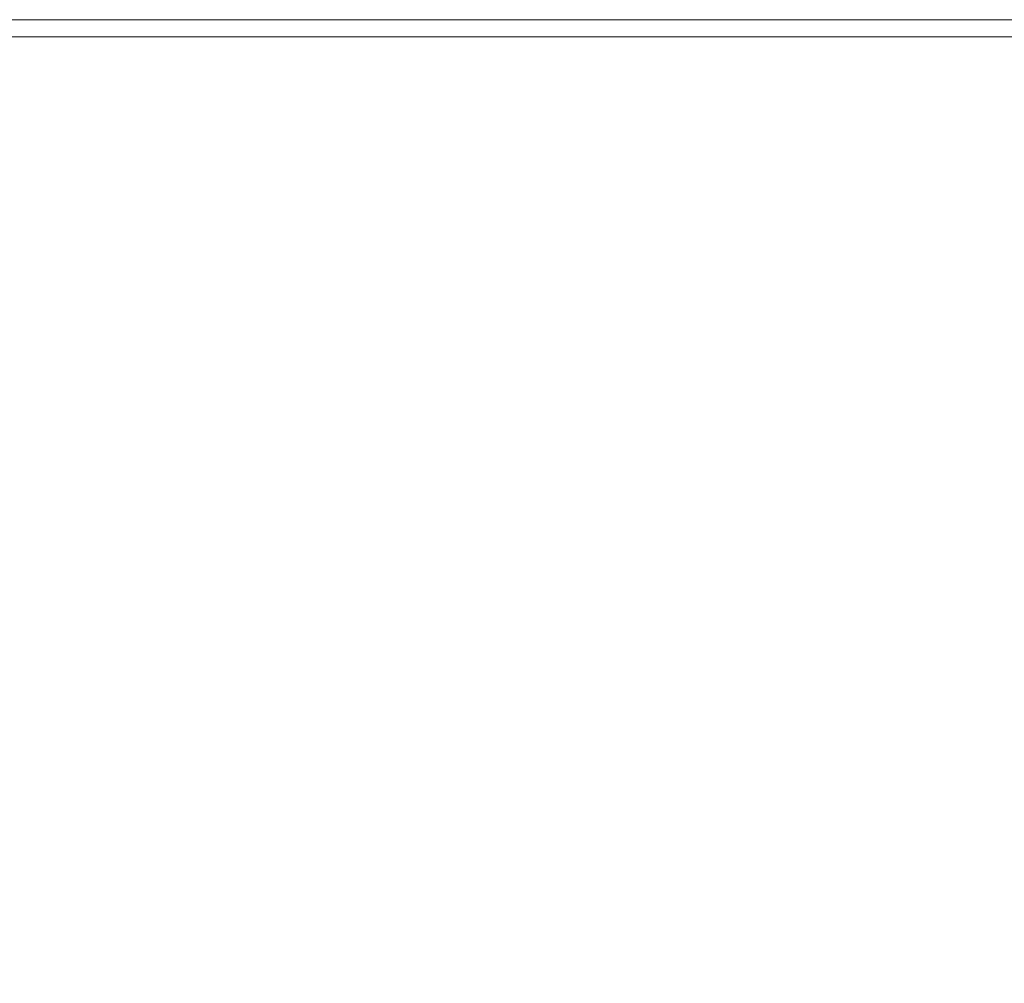
# Model space of a CAD drawing. Extents: x -1498 to 2, y -955 to 0.
# Drawn here: x -1406 to -1342, y -62 to 0 of the extents above; entities that cross this region are included whole.
import ezdxf

# ---------------------------------------------------------------- set-up
doc = ezdxf.new("R2010")
doc.units = 0
doc.header["$LTSCALE"] = 500
doc.header["$MEASUREMENT"] = 0
doc.layers.add('RIMA_CERAMIKA', color=7, linetype='Continuous')

msp = doc.modelspace()

# ---------------------------------------------------------------- linework, layer by layer
at = {"layer": 'RIMA_CERAMIKA', "lineweight": 0}
for points, invisible_edges in [([(-1413.602, 0.42, -27.122), (-1413.602, 0.42, 84.072), (-1394.895, 0.42, 84.072), (-1394.895, 0.42, -27.122)], 15), ([(-1394.895, 0.42, -158.995), (-1413.602, 0.42, -158.995), (-1413.602, 0.42, -27.122), (-1394.895, 0.42, -27.122)], 14), ([(-1413.602, 0.42, 153.908), (-1413.602, 0.42, 201.456), (-1394.895, 0.42, 201.456), (-1394.895, 0.42, 153.908)], 15), ([(-1394.895, 0.42, 84.072), (-1413.602, 0.42, 84.072), (-1413.602, 0.42, 153.908), (-1394.895, 0.42, 153.908)], 15), ([(-1394.895, 0.42, 201.456), (-1413.602, 0.42, 201.456), (-1413.602, 0.42, 245.784), (-1394.895, 0.42, 245.784)], 15), ([(-1413.602, 0.42, 245.784), (-1413.602, 0.42, 286.09), (-1394.895, 0.42, 286.09), (-1394.895, 0.42, 245.784)], 15), ([(-1413.602, 0.42, 374.817), (-1413.602, 0.407, 392.577), (-1394.895, 0.407, 392.577), (-1394.895, 0.42, 374.817)], 15), ([(-1394.895, 0.42, 351.411), (-1413.602, 0.42, 351.411), (-1413.602, 0.42, 374.817), (-1394.895, 0.42, 374.817)], 15), ([(-1394.895, 0.42, 286.09), (-1413.602, 0.42, 286.09), (-1413.602, 0.42, 321.567), (-1394.895, 0.42, 321.567)], 15), ([(-1413.602, 0.42, 321.567), (-1413.602, 0.42, 351.411), (-1394.895, 0.42, 351.411), (-1394.895, 0.42, 321.567)], 15), ([(-1394.895, 0.407, 392.577), (-1413.602, 0.407, 392.577), (-1413.602, 0.367, 405.482), (-1394.895, 0.367, 405.482)], 15), ([(-1413.602, 0.367, 405.482), (-1413.602, 0.289, 414.322), (-1394.895, 0.289, 414.322), (-1394.895, 0.367, 405.482)], 15), ([(-1394.895, 0.289, 414.322), (-1413.602, 0.289, 414.322), (-1413.602, 0.158, 419.888), (-1394.895, 0.158, 419.888)], 15), ([(-1413.602, 0.158, 419.888), (-1413.602, -0.039, 422.972), (-1394.895, -0.039, 422.972), (-1394.895, 0.158, 419.888)], 15), ([(-1373.335, 0.42, -27.122), (-1373.335, 0.42, -158.995), (-1394.895, 0.42, -158.995), (-1394.895, 0.42, -27.122)], 13), ([(-1394.895, 0.42, 84.072), (-1373.335, 0.42, 84.072), (-1373.335, 0.42, -27.122), (-1394.895, 0.42, -27.122)], 15), ([(-1373.335, 0.42, 153.908), (-1373.335, 0.42, 84.072), (-1394.895, 0.42, 84.072), (-1394.895, 0.42, 153.908)], 15), ([(-1394.895, 0.42, 201.456), (-1373.335, 0.42, 201.456), (-1373.335, 0.42, 153.908), (-1394.895, 0.42, 153.908)], 15), ([(-1373.335, 0.42, 245.784), (-1373.335, 0.42, 201.456), (-1394.895, 0.42, 201.456), (-1394.895, 0.42, 245.784)], 15), ([(-1394.895, 0.42, 286.09), (-1373.335, 0.42, 286.09), (-1373.335, 0.42, 245.784), (-1394.895, 0.42, 245.784)], 15), ([(-1373.335, 0.42, 374.817), (-1373.335, 0.42, 351.411), (-1394.895, 0.42, 351.411), (-1394.895, 0.42, 374.817)], 15), ([(-1394.895, 0.407, 392.577), (-1373.335, 0.407, 392.577), (-1373.335, 0.42, 374.817), (-1394.895, 0.42, 374.817)], 15), ([(-1373.335, 0.42, 321.567), (-1373.335, 0.42, 286.09), (-1394.895, 0.42, 286.09), (-1394.895, 0.42, 321.567)], 15), ([(-1394.895, 0.42, 351.411), (-1373.335, 0.42, 351.411), (-1373.335, 0.42, 321.567), (-1394.895, 0.42, 321.567)], 15), ([(-1373.335, 0.367, 405.482), (-1373.335, 0.407, 392.577), (-1394.895, 0.407, 392.577), (-1394.895, 0.367, 405.482)], 15), ([(-1394.895, 0.289, 414.322), (-1373.335, 0.289, 414.322), (-1373.335, 0.367, 405.482), (-1394.895, 0.367, 405.482)], 15), ([(-1373.335, 0.158, 419.888), (-1373.335, 0.289, 414.322), (-1394.895, 0.289, 414.322), (-1394.895, 0.158, 419.888)], 15), ([(-1394.895, -0.039, 422.972), (-1373.335, -0.039, 422.972), (-1373.335, 0.158, 419.888), (-1394.895, 0.158, 419.888)], 15), ([(-1373.335, 0.42, -27.122), (-1373.335, 0.42, 84.072), (-1348.695, 0.42, 84.072), (-1348.695, 0.42, -27.122)], 15), ([(-1348.695, 0.42, -158.995), (-1373.335, 0.42, -158.995), (-1373.335, 0.42, -27.122), (-1348.695, 0.42, -27.122)], 14), ([(-1373.335, 0.42, 245.784), (-1373.335, 0.42, 286.09), (-1348.695, 0.42, 286.09), (-1348.695, 0.42, 245.784)], 15), ([(-1348.695, 0.42, 201.456), (-1373.335, 0.42, 201.456), (-1373.335, 0.42, 245.784), (-1348.695, 0.42, 245.784)], 15), ([(-1373.335, 0.42, 153.908), (-1373.335, 0.42, 201.456), (-1348.695, 0.42, 201.456), (-1348.695, 0.42, 153.908)], 15), ([(-1348.695, 0.42, 84.072), (-1373.335, 0.42, 84.072), (-1373.335, 0.42, 153.908), (-1348.695, 0.42, 153.908)], 15), ([(-1373.335, 0.42, 321.567), (-1373.335, 0.42, 351.411), (-1348.695, 0.42, 351.411), (-1348.695, 0.42, 321.567)], 15), ([(-1348.695, 0.42, 286.09), (-1373.335, 0.42, 286.09), (-1373.335, 0.42, 321.567), (-1348.695, 0.42, 321.567)], 15), ([(-1373.335, 0.42, 374.817), (-1373.335, 0.407, 392.577), (-1348.695, 0.407, 392.577), (-1348.695, 0.42, 374.817)], 15), ([(-1348.695, 0.42, 351.411), (-1373.335, 0.42, 351.411), (-1373.335, 0.42, 374.817), (-1348.695, 0.42, 374.817)], 15), ([(-1348.695, 0.407, 392.577), (-1373.335, 0.407, 392.577), (-1373.335, 0.367, 405.482), (-1348.695, 0.367, 405.482)], 15), ([(-1373.335, 0.367, 405.482), (-1373.335, 0.289, 414.322), (-1348.695, 0.289, 414.322), (-1348.695, 0.367, 405.482)], 15), ([(-1348.695, 0.289, 414.322), (-1373.335, 0.289, 414.322), (-1373.335, 0.158, 419.888), (-1348.695, 0.158, 419.888)], 15), ([(-1373.335, 0.158, 419.888), (-1373.335, -0.039, 422.972), (-1348.695, -0.039, 422.972), (-1348.695, 0.158, 419.888)], 15), ([(-1348.695, 0.42, 84.072), (-1321.197, 0.42, 84.072), (-1321.197, 0.42, -27.122), (-1348.695, 0.42, -27.122)], 15), ([(-1321.197, 0.42, -27.122), (-1321.197, 0.42, -158.995), (-1348.695, 0.42, -158.995), (-1348.695, 0.42, -27.122)], 13), ([(-1321.197, 0.42, 245.784), (-1321.197, 0.42, 201.456), (-1348.695, 0.42, 201.456), (-1348.695, 0.42, 245.784)], 15), ([(-1348.695, 0.42, 286.09), (-1321.197, 0.42, 286.09), (-1321.197, 0.42, 245.784), (-1348.695, 0.42, 245.784)], 15), ([(-1348.695, 0.42, 201.456), (-1321.197, 0.42, 201.456), (-1321.197, 0.42, 153.908), (-1348.695, 0.42, 153.908)], 15), ([(-1321.197, 0.42, 153.908), (-1321.197, 0.42, 84.072), (-1348.695, 0.42, 84.072), (-1348.695, 0.42, 153.908)], 15), ([(-1321.197, 0.42, 321.567), (-1321.197, 0.42, 286.09), (-1348.695, 0.42, 286.09), (-1348.695, 0.42, 321.567)], 15), ([(-1348.695, 0.42, 351.411), (-1321.197, 0.42, 351.411), (-1321.197, 0.42, 321.567), (-1348.695, 0.42, 321.567)], 15), ([(-1348.695, 0.407, 392.577), (-1321.197, 0.407, 392.577), (-1321.197, 0.42, 374.817), (-1348.695, 0.42, 374.817)], 15), ([(-1321.197, 0.42, 374.817), (-1321.197, 0.42, 351.411), (-1348.695, 0.42, 351.411), (-1348.695, 0.42, 374.817)], 15), ([(-1321.197, 0.367, 405.482), (-1321.197, 0.407, 392.577), (-1348.695, 0.407, 392.577), (-1348.695, 0.367, 405.482)], 15), ([(-1348.695, 0.289, 414.322), (-1321.197, 0.289, 414.322), (-1321.197, 0.367, 405.482), (-1348.695, 0.367, 405.482)], 15), ([(-1321.197, 0.158, 419.888), (-1321.197, 0.289, 414.322), (-1348.695, 0.289, 414.322), (-1348.695, 0.158, 419.888)], 15), ([(-1348.695, -0.039, 422.972), (-1321.197, -0.039, 422.972), (-1321.197, 0.158, 419.888), (-1348.695, 0.158, 419.888)], 15), ([(-1394.895, -0.039, 422.972), (-1413.602, -0.039, 422.972), (-1413.602, -0.315, 424.365), (-1394.895, -0.315, 424.365)], 15), ([(-1413.602, -0.315, 424.365), (-1413.602, -0.682, 424.857), (-1394.895, -0.682, 424.857), (-1394.895, -0.315, 424.365)], 15), ([(-1373.335, -0.315, 424.365), (-1373.335, -0.039, 422.972), (-1394.895, -0.039, 422.972), (-1394.895, -0.315, 424.365)], 15), ([(-1394.895, -0.682, 424.857), (-1373.335, -0.682, 424.857), (-1373.335, -0.315, 424.365), (-1394.895, -0.315, 424.365)], 15), ([(-1348.695, -0.039, 422.972), (-1373.335, -0.039, 422.972), (-1373.335, -0.315, 424.365), (-1348.695, -0.315, 424.365)], 15), ([(-1373.335, -0.315, 424.365), (-1373.335, -0.682, 424.857), (-1348.695, -0.682, 424.857), (-1348.695, -0.315, 424.365)], 15), ([(-1321.197, -0.315, 424.365), (-1321.197, -0.039, 422.972), (-1348.695, -0.039, 422.972), (-1348.695, -0.315, 424.365)], 15), ([(-1348.695, -0.682, 424.857), (-1321.197, -0.682, 424.857), (-1321.197, -0.315, 424.365), (-1348.695, -0.315, 424.365)], 15), ([(-1394.895, -0.682, 424.857), (-1413.602, -0.682, 424.857), (-1413.602, -1.154, 425.24), (-1394.895, -1.154, 425.24)], 14), ([(-1413.602, -1.154, 425.24), (-1413.601, -1.746, 425.527), (-1394.893, -1.746, 425.527), (-1394.895, -1.154, 425.24)], 15), ([(-1373.335, -1.154, 425.24), (-1373.335, -0.682, 424.857), (-1394.895, -0.682, 424.857), (-1394.895, -1.154, 425.24)], 13), ([(-1394.893, -1.746, 425.527), (-1373.332, -1.745, 425.527), (-1373.335, -1.154, 425.24), (-1394.895, -1.154, 425.24)], 15), ([(-1348.695, -0.682, 424.857), (-1373.335, -0.682, 424.857), (-1373.335, -1.154, 425.24), (-1348.695, -1.154, 425.24)], 14), ([(-1373.335, -1.154, 425.24), (-1373.332, -1.745, 425.527), (-1348.691, -1.745, 425.527), (-1348.695, -1.154, 425.24)], 15), ([(-1321.197, -1.154, 425.24), (-1321.197, -0.682, 424.857), (-1348.695, -0.682, 424.857), (-1348.695, -1.154, 425.24)], 13), ([(-1348.691, -1.745, 425.527), (-1321.191, -1.744, 425.527), (-1321.197, -1.154, 425.24), (-1348.695, -1.154, 425.24)], 15), ([(-1394.893, -1.746, 425.527), (-1413.601, -1.746, 425.527), (-1413.598, -2.474, 425.732), (-1394.887, -2.473, 425.732)], 15), ([(-1373.324, -2.471, 425.732), (-1373.332, -1.745, 425.527), (-1394.893, -1.746, 425.527), (-1394.887, -2.473, 425.732)], 15), ([(-1348.691, -1.745, 425.527), (-1373.332, -1.745, 425.527), (-1373.324, -2.471, 425.732), (-1348.679, -2.468, 425.732)], 15), ([(-1321.175, -2.466, 425.732), (-1321.191, -1.744, 425.527), (-1348.691, -1.745, 425.527), (-1348.679, -2.468, 425.732)], 15), ([(-1413.598, -2.474, 425.732), (-1413.591, -3.353, 425.869), (-1394.876, -3.349, 425.869), (-1394.887, -2.473, 425.732)], 15), ([(-1394.876, -3.349, 425.869), (-1373.307, -3.345, 425.869), (-1373.324, -2.471, 425.732), (-1394.887, -2.473, 425.732)], 15), ([(-1373.324, -2.471, 425.732), (-1373.307, -3.345, 425.869), (-1348.655, -3.339, 425.869), (-1348.679, -2.468, 425.732)], 15), ([(-1348.655, -3.339, 425.869), (-1321.143, -3.333, 425.869), (-1321.175, -2.466, 425.732), (-1348.679, -2.468, 425.732)], 15), ([(-1394.876, -3.349, 425.869), (-1413.591, -3.353, 425.869), (-1413.579, -4.397, 425.951), (-1394.857, -4.391, 425.951)], 15), ([(-1373.279, -4.381, 425.951), (-1373.307, -3.345, 425.869), (-1394.876, -3.349, 425.869), (-1394.857, -4.391, 425.951)], 15), ([(-1348.655, -3.339, 425.869), (-1373.307, -3.345, 425.869), (-1373.279, -4.381, 425.951), (-1348.615, -4.37, 425.951)], 15), ([(-1321.09, -4.358, 425.951), (-1321.143, -3.333, 425.869), (-1348.655, -3.339, 425.869), (-1348.615, -4.37, 425.951)], 15), ([(-1413.579, -4.397, 425.951), (-1413.562, -5.623, 425.992), (-1394.829, -5.611, 425.992), (-1394.857, -4.391, 425.951)], 15), ([(-1394.829, -5.611, 425.992), (-1373.237, -5.595, 425.992), (-1373.279, -4.381, 425.951), (-1394.857, -4.391, 425.951)], 15), ([(-1373.279, -4.381, 425.951), (-1373.237, -5.595, 425.992), (-1348.555, -5.575, 425.992), (-1348.615, -4.37, 425.951)], 15), ([(-1348.555, -5.575, 425.992), (-1321.009, -5.554, 425.992), (-1321.09, -4.358, 425.951), (-1348.615, -4.37, 425.951)], 15), ([(-1394.829, -5.611, 425.992), (-1413.562, -5.623, 425.992), (-1413.537, -7.046, 426.005), (-1394.79, -7.027, 426.005)], 15), ([(-1373.178, -7.001, 426.005), (-1373.237, -5.595, 425.992), (-1394.829, -5.611, 425.992), (-1394.79, -7.027, 426.005)], 15), ([(-1348.555, -5.575, 425.992), (-1373.237, -5.595, 425.992), (-1373.178, -7.001, 426.005), (-1348.471, -6.968, 426.005)], 15), ([(-1320.897, -6.936, 426.005), (-1321.009, -5.554, 425.992), (-1348.555, -5.575, 425.992), (-1348.471, -6.968, 426.005)], 15), ([(-1394.738, -8.652, 426.005), (-1373.1, -8.614, 426.005), (-1373.178, -7.001, 426.005), (-1394.79, -7.027, 426.005)], 15), ([(-1373.178, -7.001, 426.005), (-1373.1, -8.614, 426.005), (-1348.359, -8.564, 426.005), (-1348.471, -6.968, 426.005)], 15), ([(-1348.359, -8.564, 426.005), (-1320.747, -8.515, 426.005), (-1320.897, -6.936, 426.005), (-1348.471, -6.968, 426.005)], 15), ([(-1413.537, -7.046, 426.005), (-1413.504, -8.681, 426.005), (-1394.738, -8.652, 426.005), (-1394.79, -7.027, 426.005)], 15), ([(-1394.738, -8.652, 426.005), (-1413.504, -8.681, 426.005), (-1413.462, -10.543, 426.005), (-1394.671, -10.502, 426.005)], 15), ([(-1372.999, -10.447, 426.005), (-1373.1, -8.614, 426.005), (-1394.738, -8.652, 426.005), (-1394.671, -10.502, 426.005)], 15), ([(-1348.359, -8.564, 426.005), (-1373.1, -8.614, 426.005), (-1372.999, -10.447, 426.005), (-1348.215, -10.376, 426.005)], 15), ([(-1320.554, -10.306, 426.005), (-1320.747, -8.515, 426.005), (-1348.359, -8.564, 426.005), (-1348.215, -10.376, 426.005)], 15), ([(-1413.462, -10.543, 426.005), (-1413.434, -12.597, 426.005), (-1394.614, -12.55, 426.005), (-1394.671, -10.502, 426.005)], 15), ([(-1394.614, -12.55, 426.005), (-1372.896, -12.483, 426.005), (-1372.999, -10.447, 426.005), (-1394.671, -10.502, 426.005)], 15), ([(-1372.999, -10.447, 426.005), (-1372.896, -12.483, 426.005), (-1348.044, -12.391, 426.005), (-1348.215, -10.376, 426.005)], 15), ([(-1348.044, -12.391, 426.005), (-1320.302, -12.297, 426.005), (-1320.554, -10.306, 426.005), (-1348.215, -10.376, 426.005)], 15), ([(-1394.614, -12.55, 426.005), (-1413.434, -12.597, 426.005), (-1413.441, -14.808, 426.005), (-1394.593, -14.772, 426.005)], 15), ([(-1372.813, -14.705, 426.005), (-1372.896, -12.483, 426.005), (-1394.614, -12.55, 426.005), (-1394.593, -14.772, 426.005)], 15), ([(-1348.044, -12.391, 426.005), (-1372.896, -12.483, 426.005), (-1372.813, -14.705, 426.005), (-1347.85, -14.595, 426.005)], 15), ([(-1319.975, -14.477, 426.005), (-1320.302, -12.297, 426.005), (-1348.044, -12.391, 426.005), (-1347.85, -14.595, 426.005)], 15), ([(-1372.813, -14.705, 426.005), (-1372.768, -17.094, 426.005), (-1347.638, -16.976, 426.005), (-1347.85, -14.595, 426.005)], 15), ([(-1347.638, -16.976, 426.005), (-1319.556, -16.834, 426.005), (-1319.975, -14.477, 426.005), (-1347.85, -14.595, 426.005)], 15), ([(-1413.441, -14.808, 426.005), (-1413.509, -17.141, 426.005), (-1394.635, -17.142, 426.005), (-1394.593, -14.772, 426.005)], 15), ([(-1394.635, -17.142, 426.005), (-1372.768, -17.094, 426.005), (-1372.813, -14.705, 426.005), (-1394.593, -14.772, 426.005)], 15), ([(-1394.635, -17.142, 426.005), (-1413.509, -17.141, 426.005), (-1413.658, -19.561, 426.005), (-1394.763, -19.634, 426.005)], 15), ([(-1372.784, -19.633, 426.005), (-1372.768, -17.094, 426.005), (-1394.635, -17.142, 426.005), (-1394.763, -19.634, 426.005)], 15), ([(-1347.638, -16.976, 426.005), (-1372.768, -17.094, 426.005), (-1372.784, -19.633, 426.005), (-1347.413, -19.52, 426.005)], 15), ([(-1319.03, -19.358, 426.005), (-1319.556, -16.834, 426.005), (-1347.638, -16.976, 426.005), (-1347.413, -19.52, 426.005)], 15), ([(-1413.658, -19.561, 426.005), (-1414.002, -21.991, 426.005), (-1395.067, -22.229, 426.005), (-1394.763, -19.634, 426.005)], 15), ([(-1395.067, -22.229, 426.005), (-1372.844, -22.353, 426.005), (-1372.784, -19.633, 426.005), (-1394.763, -19.634, 426.005)], 15), ([(-1372.784, -19.633, 426.005), (-1372.844, -22.353, 426.005), (-1346.943, -22.249, 426.005), (-1347.413, -19.52, 426.005)], 15), ([(-1346.943, -22.249, 426.005), (-1317.999, -22.042, 426.005), (-1319.03, -19.358, 426.005), (-1347.413, -19.52, 426.005)], 15), ([(-1395.067, -22.229, 426.005), (-1414.002, -21.991, 426.005), (-1414.656, -24.355, 426.005), (-1395.635, -24.906, 426.005)], 15), ([(-1372.929, -25.286, 426.005), (-1372.844, -22.353, 426.005), (-1395.067, -22.229, 426.005), (-1395.635, -24.906, 426.005)], 15), ([(-1346.943, -22.249, 426.005), (-1372.844, -22.353, 426.005), (-1372.929, -25.286, 426.005), (-1345.991, -25.187, 426.005)], 15), ([(-1316.067, -24.88, 426.005), (-1317.999, -22.042, 426.005), (-1346.943, -22.249, 426.005), (-1345.991, -25.187, 426.005)], 15), ([(-1414.656, -24.355, 426.005), (-1416.007, -26.51, 426.005), (-1397.66, -27.383, 426.005), (-1395.635, -24.906, 426.005)], 15), ([(-1397.66, -27.383, 426.005), (-1373.094, -28.794, 426.005), (-1372.929, -25.286, 426.005), (-1395.635, -24.906, 426.005)], 15), ([(-1342.322, -28.277, 426.005), (-1312.336, -27.848, 426.005), (-1316.067, -24.88, 426.005), (-1345.991, -25.187, 426.005)], 15), ([(-1372.929, -25.286, 426.005), (-1373.094, -28.794, 426.005), (-1342.322, -28.277, 426.005), (-1345.991, -25.187, 426.005)], 15), ([(-1397.66, -27.383, 426.005), (-1416.007, -26.51, 426.005), (-1418.446, -28.315, 426.005), (-1402.331, -29.376, 426.005)], 15), ([(-1386.022, -31.031, 426.005), (-1373.094, -28.794, 426.005), (-1397.66, -27.383, 426.005), (-1402.331, -29.376, 426.005)], 15), ([(-1305.908, -30.92, 426.005), (-1312.336, -27.848, 426.005), (-1342.322, -28.277, 426.005), (-1333.697, -31.463, 426.005)], 15), ([(-1418.446, -28.315, 426.005), (-1421.306, -30.107, 426.005), (-1407.683, -31.27, 426.005), (-1402.331, -29.376, 426.005)], 15), ([(-1342.322, -28.277, 426.005), (-1373.094, -28.794, 426.005), (-1356.433, -32.293, 426.005), (-1333.697, -31.463, 426.005)], 15), ([(-1407.683, -31.27, 426.005), (-1393.923, -32.922, 426.005), (-1386.022, -31.031, 426.005), (-1402.331, -29.376, 426.005)], 15), ([(-1356.433, -32.293, 426.005), (-1373.094, -28.794, 426.005), (-1386.022, -31.031, 426.005), (-1371.305, -33.53, 426.005)], 15), ([(-1399.418, -35.114, 426.005), (-1393.923, -32.922, 426.005), (-1407.683, -31.27, 426.005), (-1411.746, -33.454, 426.005)], 15), ([(-1386.022, -31.031, 426.005), (-1393.923, -32.922, 426.005), (-1380.763, -35.187, 426.005), (-1371.305, -33.53, 426.005)], 15), ([(-1356.433, -32.293, 426.005), (-1343.386, -35.477, 425.995), (-1322.933, -34.657, 425.995), (-1333.697, -31.463, 426.005)], 15), ([(-1358.07, -36.475, 425.995), (-1343.386, -35.477, 425.995), (-1356.433, -32.293, 426.005), (-1371.305, -33.53, 426.005)], 15), ([(-1380.763, -35.187, 426.005), (-1393.923, -32.922, 426.005), (-1399.418, -35.114, 426.005), (-1387.256, -37.281, 426.005)], 15), ([(-1415.317, -38.216, 426.005), (-1403.817, -39.952, 426.005), (-1399.418, -35.114, 426.005), (-1411.746, -33.454, 426.005)], 15), ([(-1380.763, -35.187, 426.005), (-1368.312, -37.853, 425.995), (-1358.07, -36.475, 425.995), (-1371.305, -33.53, 426.005)], 15), ([(-1399.418, -35.114, 426.005), (-1403.817, -39.952, 426.005), (-1392.355, -42.148, 426.005), (-1387.256, -37.281, 426.005)], 15), ([(-1322.933, -34.657, 425.995), (-1343.386, -35.477, 425.995), (-1331.882, -38.583, 425.965), (-1312.851, -37.768, 425.965)], 15), ([(-1375.443, -39.814, 425.995), (-1368.312, -37.853, 425.995), (-1380.763, -35.187, 426.005), (-1387.256, -37.281, 426.005)], 15), ([(-1331.882, -38.583, 425.965), (-1343.386, -35.477, 425.995), (-1358.07, -36.475, 425.995), (-1346.208, -39.468, 425.965)], 15), ([(-1358.07, -36.475, 425.995), (-1368.312, -37.853, 425.995), (-1356.683, -40.704, 425.965), (-1346.208, -39.468, 425.965)], 15), ([(-1392.355, -42.148, 426.005), (-1381.111, -44.681, 425.995), (-1375.443, -39.814, 425.995), (-1387.256, -37.281, 426.005)], 15), ([(-1408.429, -49.777, 426.005), (-1403.817, -39.952, 426.005), (-1415.317, -38.216, 426.005), (-1419.19, -47.846, 426.005)], 15), ([(-1356.683, -40.704, 425.965), (-1368.312, -37.853, 425.995), (-1375.443, -39.814, 425.995), (-1364.163, -42.574, 425.965)], 15), ([(-1335.591, -42.428, 425.903), (-1321.704, -41.58, 425.903), (-1331.882, -38.583, 425.965), (-1346.208, -39.468, 425.965)], 15), ([(-1356.683, -40.704, 425.965), (-1345.979, -43.607, 425.903), (-1335.591, -42.428, 425.903), (-1346.208, -39.468, 425.965)], 15), ([(-1392.355, -42.148, 426.005), (-1403.817, -39.952, 426.005), (-1408.429, -49.777, 426.005), (-1397.63, -52.125, 426.005)], 15), ([(-1375.443, -39.814, 425.995), (-1381.111, -44.681, 425.995), (-1370.269, -47.428, 425.965), (-1364.163, -42.574, 425.965)], 15), ([(-1353.599, -45.421, 425.903), (-1345.979, -43.607, 425.903), (-1356.683, -40.704, 425.965), (-1364.163, -42.574, 425.965)], 15), ([(-1386.968, -54.777, 425.995), (-1381.111, -44.681, 425.995), (-1392.355, -42.148, 426.005), (-1397.63, -52.125, 426.005)], 15), ([(-1370.269, -47.428, 425.965), (-1360.008, -50.267, 425.903), (-1353.599, -45.421, 425.903), (-1364.163, -42.574, 425.965)], 15), ([(-1335.591, -42.428, 425.903), (-1345.979, -43.607, 425.903), (-1336.308, -46.425, 425.801), (-1326.091, -45.271, 425.801)], 15), ([(-1336.308, -46.425, 425.801), (-1345.979, -43.607, 425.903), (-1353.599, -45.421, 425.903), (-1343.935, -48.215, 425.801)], 15), ([(-1370.269, -47.428, 425.965), (-1381.111, -44.681, 425.995), (-1386.968, -54.777, 425.995), (-1376.62, -57.622, 425.965)], 15), ([(-1353.599, -45.421, 425.903), (-1360.008, -50.267, 425.903), (-1350.51, -53.075, 425.801), (-1343.935, -48.215, 425.801)], 15), ([(-1335.279, -50.866, 425.648), (-1327.736, -49.077, 425.648), (-1336.308, -46.425, 425.801), (-1343.935, -48.215, 425.801)], 15), ([(-1366.762, -60.547, 425.903), (-1360.008, -50.267, 425.903), (-1370.269, -47.428, 425.965), (-1376.62, -57.622, 425.965)], 15), ([(-1350.51, -53.075, 425.801), (-1341.92, -55.753, 425.648), (-1335.279, -50.866, 425.648), (-1343.935, -48.215, 425.801)], 15), ([(-1408.429, -49.777, 426.005), (-1412.869, -62.18, 426.005), (-1402.664, -64.748, 426.005), (-1397.63, -52.125, 426.005)], 15), ([(-1350.51, -53.075, 425.801), (-1360.008, -50.267, 425.903), (-1366.762, -60.547, 425.903), (-1357.57, -63.441, 425.801)], 15), ([(-1335.279, -50.866, 425.648), (-1341.92, -55.753, 425.648), (-1334.38, -58.202, 425.434), (-1327.739, -53.282, 425.434)], 15), ([(-1402.664, -64.748, 426.005), (-1392.552, -67.588, 425.995), (-1386.968, -54.777, 425.995), (-1397.63, -52.125, 426.005)], 15), ([(-1349.207, -66.201, 425.648), (-1341.92, -55.753, 425.648), (-1350.51, -53.075, 425.801), (-1357.57, -63.441, 425.801)], 15), ([(-1386.968, -54.777, 425.995), (-1392.552, -67.588, 425.995), (-1382.703, -70.594, 425.965), (-1376.62, -57.622, 425.965)], 15), ([(-1334.38, -58.202, 425.434), (-1341.92, -55.753, 425.648), (-1349.207, -66.201, 425.648), (-1341.832, -68.724, 425.434)], 15), ([(-1382.703, -70.594, 425.965), (-1373.286, -73.661, 425.903), (-1366.762, -60.547, 425.903), (-1376.62, -57.622, 425.965)], 15), ([(-1366.762, -60.547, 425.903), (-1373.286, -73.661, 425.903), (-1364.47, -76.682, 425.801), (-1357.57, -63.441, 425.801)], 15)]:
    msp.add_3dface(points, dxfattribs=dict(at, invisible_edges=invisible_edges))

doc.saveas('drawing.dxf')
